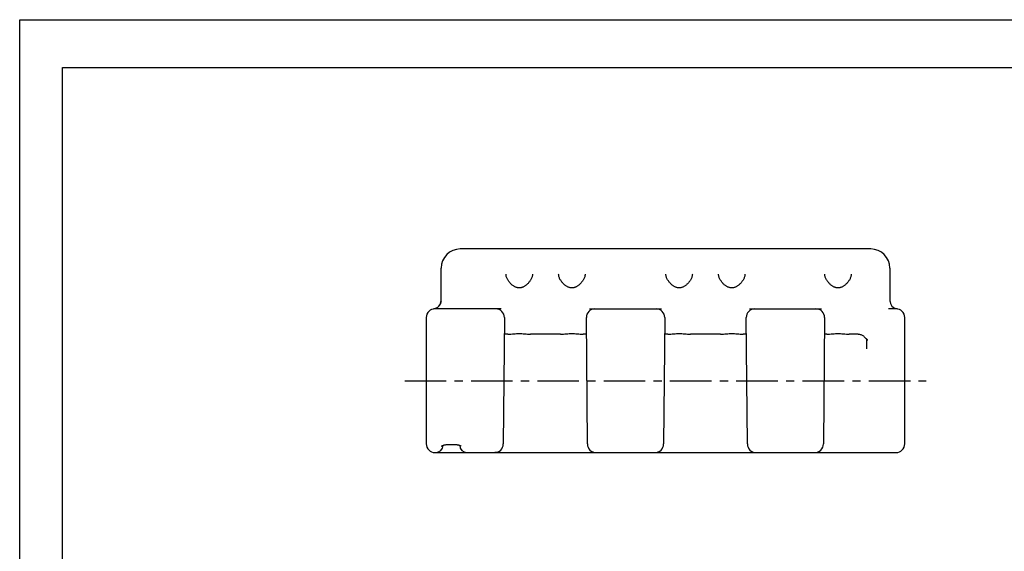
# Model space of a CAD drawing. Extents: x 0 to 420, y 0 to 297.
# Drawn here: x 0 to 206, y 186 to 297 of the extents above; entities that cross this region are included whole.
import ezdxf

# ---------------------------------------------------------------- set-up
doc = ezdxf.new("R2010")
doc.units = 0
doc.header["$LTSCALE"] = 23.1
doc.linetypes.add('CENTER', pattern=[0.6, 0.375, -0.075, 0.075, -0.075])
doc.layers.get('0').update_dxf_attribs({"linetype": 'CONTINUOUS'})
doc.layers.add('DEFAULT_1', color=7, linetype='CENTER')
doc.layers.add('SURFACE', color=7, linetype='CONTINUOUS')

msp = doc.modelspace()

# ---------------------------------------------------------------- linework, layer by layer
at = {"color": 7, "linetype": 'CONTINUOUS'}
for p, q in [((0, 0), (0, 297)), ((0, 297), (420, 297)), ((8.94, 10), (8.94, 287)), ((8.94, 287), (408.94, 287)), ((88.08, 238.39), (88.08, 245.12)), ((181.88, 245.12), (181.88, 238.39)), ((86.53, 236.6), (86.53, 236.6)), ((183.43, 236.6), (183.41, 236.61)), ((183.43, 236.6), (183.43, 236.6)), ((99.73, 206.62), (99.28, 206.62))]:
    msp.add_line(p, q, dxfattribs=at)
for centre, radius, start, end in [((92.08, 245.12), 4, 90, 180), ((177.88, 245.12), 4, 0, 90), ((86.28, 238.39), 1.8, 350.351, 350.8174), ((183.68, 238.39), 1.8, 186.8263, 189.649), ((86.28, 238.39), 1.8, 278.0423, 278.0781), ((183.18, 234.82), 1.8, 83.6587, 90), ((183.18, 234.82), 1.8, 82.0162, 82.9822), ((183.68, 238.39), 1.8, 261.4614, 261.9668)]:
    msp.add_arc(centre, radius, start, end, dxfattribs=at)
at = {"layer": 'DEFAULT_1', "color": 2, "linetype": 'CENTER'}
msp.add_line((80.48, 221.62), (189.48, 221.62), dxfattribs=at)
at = {"layer": 'SURFACE', "color": 7, "linetype": 'CONTINUOUS'}
for p, q in [((177.88, 249.12), (92.08, 249.12)), ((101.65, 243.78), (101.66, 243.89)), ((112.65, 243.78), (112.66, 243.89)), ((135.07, 243.78), (135.08, 243.89)), ((146.07, 243.78), (146.08, 243.89)), ((168.28, 243.78), (168.28, 243.89)), ((84.98, 234.82), (84.98, 208.42)), ((86.53, 236.6), (86.53, 236.6)), ((100.63, 236.62), (86.78, 236.62)), ((101.31, 234.81), (101.08, 208.41)), ((118.67, 208.41), (118.44, 234.81)), ((119.1, 236.62), (134.15, 236.62)), ((134.81, 234.81), (134.58, 208.41)), ((152.09, 208.41), (151.86, 234.81)), ((152.52, 236.62), (167.57, 236.62)), ((168.23, 234.81), (168, 208.41)), ((183.18, 236.62), (181.61, 236.62)), ((183.43, 236.6), (183.43, 236.6)), ((184.98, 208.42), (184.98, 234.82)), ((102.06, 231.33), (101.28, 231.33)), ((102.05, 231.33), (102.05, 231.33)), ((106.47, 231.34), (106.78, 231.33)), ((113.06, 231.33), (106.77, 231.33)), ((113.05, 231.33), (113.05, 231.33)), ((117.47, 231.34), (117.78, 231.33)), ((118.47, 231.33), (117.77, 231.33)), ((135.48, 231.33), (134.78, 231.33)), ((139.89, 231.34), (140.2, 231.33)), ((146.48, 231.33), (140.19, 231.33)), ((146.47, 231.33), (146.47, 231.33)), ((150.89, 231.34), (151.2, 231.33)), ((151.89, 231.33), (151.19, 231.33)), ((168.68, 231.33), (168.2, 231.33)), ((168.68, 231.33), (168.68, 231.33)), ((173.1, 231.34), (173.4, 231.33)), ((175.24, 231.33), (173.4, 231.33)), ((177.05, 228.26), (177.04, 230.31)), ((89.48, 208.29), (90.98, 208.29)), ((86.78, 206.62), (183.18, 206.62))]:
    msp.add_line(p, q, dxfattribs=at)
for points in [[(107.17, 243.89), (107.18, 243.79), (107.17, 243.68), (107.15, 243.55), (107.13, 243.42), (107.09, 243.29), (107.04, 243.16), (106.99, 243.03), (106.92, 242.89), (106.86, 242.76), (106.78, 242.64), (106.7, 242.51), (106.62, 242.39), (106.53, 242.27), (106.44, 242.16), (106.35, 242.05), (106.25, 241.94), (106.15, 241.84), (106.05, 241.75), (105.95, 241.65), (105.85, 241.57), (105.75, 241.49), (105.64, 241.42), (105.54, 241.35), (105.43, 241.29), (105.33, 241.23), (105.22, 241.18), (105.11, 241.14), (105, 241.1), (104.9, 241.06), (104.79, 241.04), (104.68, 241.02), (104.58, 241), (104.48, 241), (104.38, 241), (104.27, 241), (104.17, 241.01), (104.06, 241.03), (103.95, 241.06), (103.84, 241.09), (103.73, 241.13), (103.62, 241.18), (103.51, 241.23), (103.4, 241.29), (103.29, 241.35), (103.18, 241.43), (103.07, 241.5), (102.96, 241.59), (102.86, 241.67), (102.75, 241.77), (102.65, 241.87), (102.54, 241.98), (102.44, 242.09), (102.35, 242.21), (102.25, 242.33), (102.17, 242.45), (102.08, 242.58), (102, 242.71), (101.93, 242.85), (101.86, 242.99), (101.8, 243.12), (101.75, 243.26), (101.71, 243.4), (101.68, 243.54), (101.66, 243.67), (101.65, 243.78)], [(118.17, 243.89), (118.18, 243.79), (118.17, 243.68), (118.15, 243.55), (118.13, 243.42), (118.09, 243.29), (118.04, 243.16), (117.99, 243.03), (117.92, 242.89), (117.86, 242.76), (117.78, 242.64), (117.7, 242.51), (117.62, 242.39), (117.53, 242.27), (117.44, 242.16), (117.35, 242.05), (117.25, 241.94), (117.15, 241.84), (117.05, 241.75), (116.95, 241.65), (116.85, 241.57), (116.75, 241.49), (116.64, 241.42), (116.54, 241.35), (116.43, 241.29), (116.33, 241.23), (116.22, 241.18), (116.11, 241.14), (116, 241.1), (115.9, 241.06), (115.79, 241.04), (115.68, 241.02), (115.58, 241), (115.48, 241), (115.38, 241), (115.27, 241), (115.17, 241.01), (115.06, 241.03), (114.95, 241.06), (114.84, 241.09), (114.73, 241.13), (114.62, 241.18), (114.51, 241.23), (114.4, 241.29), (114.29, 241.35), (114.18, 241.43), (114.07, 241.5), (113.96, 241.59), (113.86, 241.67), (113.75, 241.77), (113.65, 241.87), (113.54, 241.98), (113.44, 242.09), (113.35, 242.21), (113.25, 242.33), (113.17, 242.45), (113.08, 242.58), (113, 242.71), (112.93, 242.85), (112.86, 242.99), (112.8, 243.12), (112.75, 243.26), (112.71, 243.4), (112.68, 243.54), (112.66, 243.67), (112.65, 243.78)], [(140.59, 243.89), (140.6, 243.79), (140.59, 243.68), (140.57, 243.55), (140.55, 243.42), (140.51, 243.29), (140.46, 243.16), (140.41, 243.03), (140.34, 242.89), (140.28, 242.76), (140.2, 242.64), (140.12, 242.51), (140.04, 242.39), (139.95, 242.27), (139.86, 242.16), (139.77, 242.05), (139.67, 241.94), (139.57, 241.84), (139.47, 241.75), (139.37, 241.65), (139.27, 241.57), (139.17, 241.49), (139.06, 241.42), (138.96, 241.35), (138.85, 241.29), (138.75, 241.23), (138.64, 241.18), (138.53, 241.14), (138.42, 241.1), (138.32, 241.06), (138.21, 241.04), (138.1, 241.02), (138, 241), (137.9, 241), (137.8, 241), (137.69, 241), (137.59, 241.01), (137.48, 241.03), (137.37, 241.06), (137.26, 241.09), (137.15, 241.13), (137.04, 241.18), (136.93, 241.23), (136.82, 241.29), (136.71, 241.35), (136.6, 241.43), (136.49, 241.5), (136.38, 241.59), (136.28, 241.67), (136.17, 241.77), (136.07, 241.87), (135.96, 241.98), (135.86, 242.09), (135.77, 242.21), (135.67, 242.33), (135.59, 242.45), (135.5, 242.58), (135.42, 242.71), (135.35, 242.85), (135.28, 242.99), (135.22, 243.12), (135.17, 243.26), (135.13, 243.4), (135.1, 243.54), (135.08, 243.67), (135.07, 243.78)], [(151.59, 243.89), (151.6, 243.79), (151.59, 243.68), (151.57, 243.55), (151.55, 243.42), (151.51, 243.29), (151.46, 243.16), (151.41, 243.03), (151.34, 242.89), (151.28, 242.76), (151.2, 242.64), (151.12, 242.51), (151.04, 242.39), (150.95, 242.27), (150.86, 242.16), (150.77, 242.05), (150.67, 241.94), (150.57, 241.84), (150.47, 241.75), (150.37, 241.65), (150.27, 241.57), (150.17, 241.49), (150.06, 241.42), (149.96, 241.35), (149.85, 241.29), (149.75, 241.23), (149.64, 241.18), (149.53, 241.14), (149.42, 241.1), (149.32, 241.06), (149.21, 241.04), (149.1, 241.02), (149, 241), (148.9, 241), (148.8, 241), (148.69, 241), (148.59, 241.01), (148.48, 241.03), (148.37, 241.06), (148.26, 241.09), (148.15, 241.13), (148.04, 241.18), (147.93, 241.23), (147.82, 241.29), (147.71, 241.35), (147.6, 241.43), (147.49, 241.5), (147.38, 241.59), (147.28, 241.67), (147.17, 241.77), (147.07, 241.87), (146.96, 241.98), (146.86, 242.09), (146.77, 242.21), (146.67, 242.33), (146.59, 242.45), (146.5, 242.58), (146.42, 242.71), (146.35, 242.85), (146.28, 242.99), (146.22, 243.12), (146.17, 243.26), (146.13, 243.4), (146.1, 243.54), (146.08, 243.67), (146.07, 243.78)], [(173.8, 243.89), (173.8, 243.79), (173.79, 243.68), (173.78, 243.55), (173.75, 243.42), (173.71, 243.29), (173.66, 243.16), (173.61, 243.03), (173.55, 242.89), (173.48, 242.76), (173.41, 242.64), (173.33, 242.51), (173.24, 242.39), (173.16, 242.27), (173.07, 242.16), (172.97, 242.05), (172.88, 241.94), (172.78, 241.84), (172.68, 241.75), (172.58, 241.65), (172.47, 241.57), (172.37, 241.49), (172.27, 241.42), (172.16, 241.35), (172.06, 241.29), (171.95, 241.23), (171.84, 241.18), (171.74, 241.14), (171.63, 241.1), (171.52, 241.06), (171.41, 241.04), (171.3, 241.02), (171.2, 241), (171.1, 241), (171, 241), (170.9, 241), (170.79, 241.01), (170.69, 241.03), (170.58, 241.06), (170.47, 241.09), (170.35, 241.13), (170.24, 241.18), (170.13, 241.23), (170.02, 241.29), (169.91, 241.35), (169.8, 241.43), (169.69, 241.5), (169.58, 241.59), (169.48, 241.67), (169.37, 241.77), (169.27, 241.87), (169.17, 241.98), (169.07, 242.09), (168.97, 242.21), (168.88, 242.33), (168.79, 242.45), (168.7, 242.58), (168.63, 242.71), (168.55, 242.85), (168.49, 242.99), (168.43, 243.12), (168.38, 243.26), (168.33, 243.4), (168.3, 243.54), (168.28, 243.67), (168.28, 243.78)], [(88.07, 238.17), (88.06, 238.12), (88.03, 237.97), (87.99, 237.84), (87.94, 237.7), (87.88, 237.57), (87.81, 237.44), (87.73, 237.32), (87.64, 237.21), (87.55, 237.11), (87.44, 237.01), (87.33, 236.92), (87.21, 236.84), (87.08, 236.77), (86.95, 236.72), (86.81, 236.67), (86.67, 236.63), (86.53, 236.6)], [(102.05, 231.33), (102.36, 231.34), (102.66, 231.35), (102.97, 231.38), (103.28, 231.4), (103.58, 231.42), (103.87, 231.44), (104.15, 231.45), (104.42, 231.45), (104.68, 231.45), (104.96, 231.44), (105.25, 231.42), (105.55, 231.4), (105.86, 231.38), (106.17, 231.35), (106.47, 231.34)], [(113.05, 231.33), (113.36, 231.34), (113.66, 231.35), (113.97, 231.38), (114.28, 231.4), (114.58, 231.42), (114.87, 231.44), (115.15, 231.45), (115.42, 231.45), (115.68, 231.45), (115.96, 231.44), (116.25, 231.42), (116.55, 231.4), (116.86, 231.38), (117.17, 231.35), (117.47, 231.34)], [(135.47, 231.33), (135.78, 231.34), (136.08, 231.35), (136.39, 231.38), (136.7, 231.4), (137, 231.42), (137.29, 231.44), (137.57, 231.45), (137.84, 231.45), (138.1, 231.45), (138.38, 231.44), (138.67, 231.42), (138.97, 231.4), (139.28, 231.38), (139.59, 231.35), (139.89, 231.34)], [(146.47, 231.33), (146.78, 231.34), (147.08, 231.35), (147.39, 231.38), (147.7, 231.4), (148, 231.42), (148.29, 231.44), (148.57, 231.45), (148.84, 231.45), (149.1, 231.45), (149.38, 231.44), (149.67, 231.42), (149.97, 231.4), (150.28, 231.38), (150.59, 231.35), (150.89, 231.34)], [(168.68, 231.33), (168.98, 231.34), (169.29, 231.35), (169.6, 231.38), (169.91, 231.4), (170.21, 231.42), (170.5, 231.44), (170.77, 231.45), (171.04, 231.45), (171.31, 231.45), (171.58, 231.44), (171.87, 231.42), (172.17, 231.4), (172.48, 231.38), (172.79, 231.35), (173.1, 231.34)], [(175.24, 231.33), (175.37, 231.33), (175.52, 231.31), (175.67, 231.28), (175.81, 231.24), (175.95, 231.19), (176.08, 231.12), (176.21, 231.05), (176.35, 230.96)], [(176.35, 230.96), (176.42, 230.9), (176.53, 230.8)], [(176.53, 230.8), (176.61, 230.73), (176.68, 230.66), (176.81, 230.52)], [(176.81, 230.52), (176.87, 230.46), (176.93, 230.4), (177, 230.35), (177.06, 230.29), (177.11, 230.25)], [(177.11, 230.25), (177.15, 230.21), (177.19, 230.18), (177.22, 230.16), (177.23, 230.15), (177.24, 230.14), (177.24, 230.14)], [(88.2, 207.97), (88.19, 207.97), (88.2, 207.97), (88.21, 207.98), (88.23, 207.99), (88.26, 208.01), (88.3, 208.03), (88.35, 208.06), (88.41, 208.08), (88.48, 208.11), (88.55, 208.14), (88.64, 208.17), (88.73, 208.19), (88.82, 208.22), (88.92, 208.24), (89.01, 208.25), (89.11, 208.27), (89.21, 208.28), (89.3, 208.28), (89.4, 208.29), (89.48, 208.29)], [(90.98, 208.29), (91.06, 208.29), (91.16, 208.28), (91.25, 208.28), (91.35, 208.27), (91.45, 208.25), (91.54, 208.24), (91.64, 208.22), (91.73, 208.19), (91.82, 208.17), (91.91, 208.14), (91.98, 208.11), (92.05, 208.08), (92.11, 208.06), (92.16, 208.03), (92.2, 208.01), (92.23, 207.99), (92.25, 207.98), (92.26, 207.97), (92.26, 207.97)]]:
    msp.add_lwpolyline(points, dxfattribs=at)
for centre, radius, start, end in [((86.28, 238.39), 1.8, 278.0332, 360), ((183.68, 238.39), 1.8, 180, 261.9577), ((86.78, 234.82), 1.8, 90, 180), ((99.51, 234.82), 1.8, 359.4996, 90), ((120.24, 234.82), 1.8, 90, 180.5004), ((133.01, 234.82), 1.8, 359.4996, 90), ((153.66, 234.82), 1.8, 90, 180.5004), ((166.43, 234.82), 1.8, 359.4996, 90), ((183.18, 234.82), 1.8, 0, 90), ((86.78, 208.42), 1.8, 180, 270), ((86.98, 208.12), 1.5, 270, 359.6878), ((93.48, 208.12), 1.5, 180.3116, 270), ((99.28, 208.42), 1.8, 270, 359.4996), ((120.47, 208.42), 1.8, 180.5004, 270), ((132.78, 208.42), 1.8, 270, 359.4996), ((153.89, 208.42), 1.8, 180.5004, 270), ((166.2, 208.42), 1.8, 270, 359.4996), ((183.18, 208.42), 1.8, 270, 360)]:
    msp.add_arc(centre, radius, start, end, dxfattribs=at)

doc.saveas('drawing.dxf')
